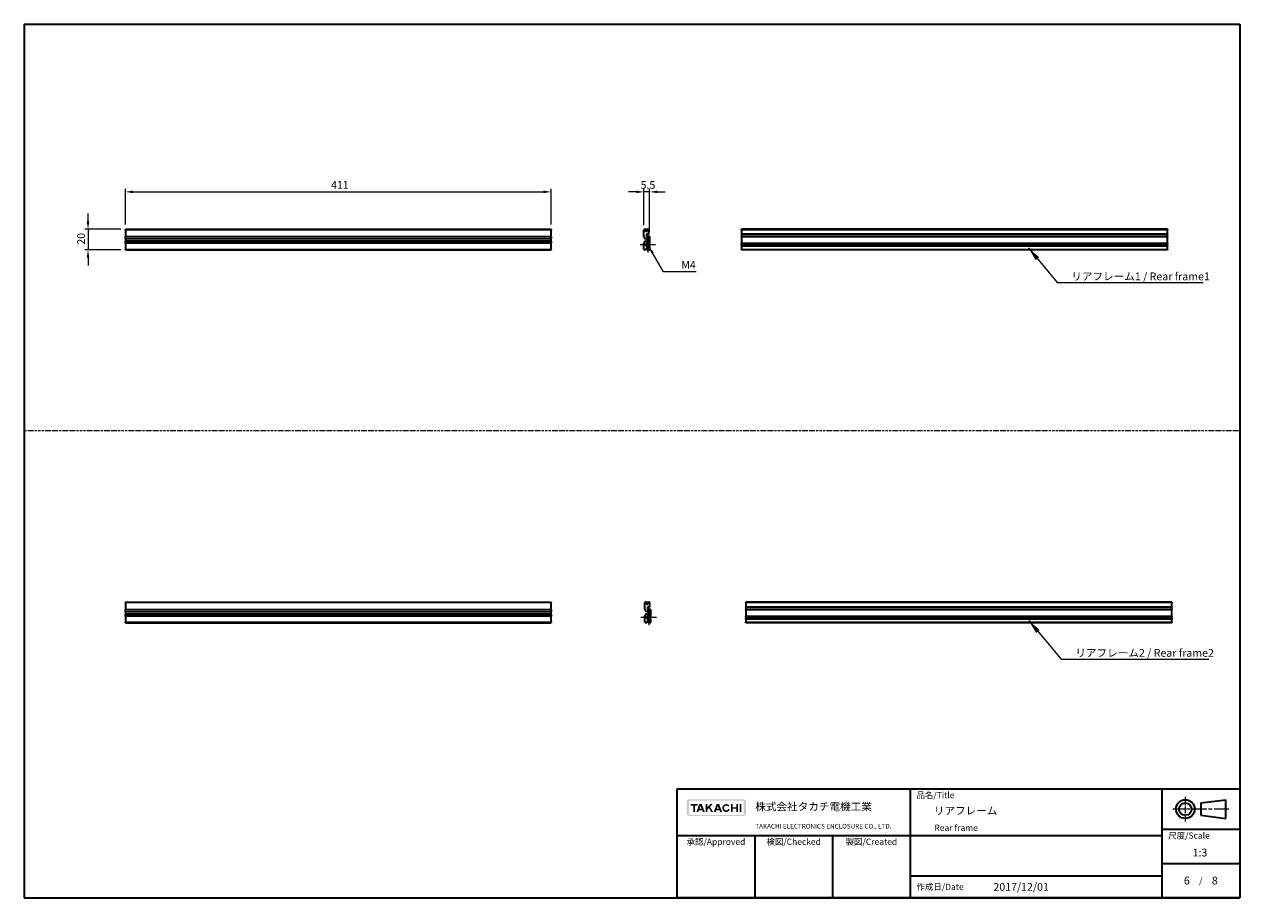
# Model space of a CAD drawing. Units: millimetres. Extents: x 38 to 13207, y 15 to 1841.
# Drawn here: x 8886 to 10059, y 15 to 858 of the extents above; entities that cross this region are included whole.
import ezdxf
from ezdxf.enums import TextEntityAlignment as Align

# ---------------------------------------------------------------- set-up
doc = ezdxf.new("R2010")
doc.units = ezdxf.units.MM
doc.linetypes.add('CHAIN', pattern=[0.35429999999999995, 0.2362, -0.0295, 0.0591, -0.0295])
doc.linetypes.add('DASH_DOT', pattern=[0.37, 0.24, -0.06, 0.01, -0.06])
for name, color, linetype, lineweight in [('Border (ISO)', 7, 'Continuous', 35), ('Center Mark (ISO)', 131, 'Continuous', 18), ('Dimension (ISO)', 7, 'Continuous', 18), ('Dimension (ISO) @ 1', 7, 'Continuous', 18), ('Hatch (ISO)', 1, 'Continuous', 18), ('Sketch Geometry (ISO)', 7, 'Continuous', 18), ('Symbol (ISO)', 7, 'Continuous', 18), ('Title (ISO)', 7, 'Continuous', 35), ('Visible (ISO)', 7, 'Continuous', 35), ('Visible Narrow (ISO)', 7, 'Continuous', 25)]:
    doc.layers.add(name, color=color, linetype=linetype, lineweight=lineweight)
doc.styles.add('Note Text (TK)', font='MS PGothic.ttf')
doc.styles.add('文字スタイル67', font='arial.ttf')
doc.dimstyles.new('Default - Method 1b (TK)', dxfattribs={"dimscale": 5.5, "dimtxt": 2.5, "dimasz": 2.5, "dimexe": 1, "dimexo": 1.499999999999999, "dimgap": 1, "dimtad": 1, "dimtoh": 1, "dimrnd": 1e-08, "dimdsep": 46, "dimtxsty": 'Note Text (TK)', "dimcen": 0.09, "dimdle": 5, "dimclrd": 100, "dimclre": 100, "dimclrt": 7, "dimadec": 1, "dimazin": 1, "dimtfac": 1, "dimtmove": 0, "dimatfit": 3, "dimfxl": 1, "dimtolj": 1, "dimlwd": -1, "dimlwe": -1, "dimarcsym": 0})
doc.dimstyles.new('Default - Method 1b (TK)$7', dxfattribs={"dimscale": 5.5, "dimtxt": 2.5, "dimasz": 2.5, "dimexe": 1, "dimexo": 1.499999999999999, "dimgap": 1, "dimtad": 1, "dimtoh": 1, "dimrnd": 1e-08, "dimdsep": 46, "dimtxsty": 'Note Text (TK)', "dimcen": 0.09, "dimdle": 5, "dimclrd": 100, "dimclre": 100, "dimclrt": 7, "dimadec": 1, "dimazin": 1, "dimtfac": 1, "dimtmove": 0, "dimatfit": 3, "dimfxl": 1, "dimtolj": 1, "dimlwd": -1, "dimlwe": -1, "dimarcsym": 0})

# ---------------------------------------------------------------- blocks, each defined once
blk = doc.blocks.new('図面枠 tk図枠')
at = {"layer": 'Border (ISO)'}
for p, q in [((14.49999999999999, 289), (405.4999999999999, 289)), ((14.49999999999999, 289), (14.50000000000001, 8.000000000000007)), ((405.4999999999999, 289), (405.4999999999999, 8.000000000000007)), ((14.50000000000001, 8.000000000000007), (405.4999999999999, 8.000000000000007))]:
    blk.add_line(p, q, dxfattribs=at)
blk = doc.blocks.new('表題欄 tk表題欄')
at = {"layer": 'Hatch (ISO)'}
h = blk.add_hatch(color=256, dxfattribs=at)
edge = h.paths.add_edge_path(flags=0)
edge.add_arc((95.57537688673352, 236.2990653650367), 0.5958259999999996, 269.9999999999897, 360)
edge.add_line((96.17120288673351, 236.2990653650368), (96.17120288673348, 239.7107813650365))
edge.add_arc((95.5753768867335, 239.7107813650366), 0.5958259999999996, 0, 90.0000000000068)
edge.add_line((95.57537688673342, 240.3066073650366), (79.13710888673356, 240.3066073650366))
edge.add_arc((79.13710888673353, 239.7107813650366), 0.5958259999999996, 89.99999999999744, 180)
edge.add_line((78.54128288673353, 239.7107813650365), (78.54128288673331, 236.2990653650368))
edge.add_arc((79.13710888673332, 236.2990653650365), 0.5958259999999996, 180, 270.0000000000231)
edge.add_line((79.13710888673356, 235.7032393650365), (95.57537688673342, 235.7032393650367))
edge = h.paths.add_edge_path()
edge.add_line((77.83935088673357, 239.9556413650366), (77.83935088673357, 236.0542053650368))
edge.add_arc((78.54128288673346, 236.0542053650367), 0.7019319999998935, 180, 270.0000000000087)
edge.add_line((78.54128288673357, 235.3522733650368), (96.17120288673352, 235.3522733650368))
edge.add_arc((96.17120288673351, 236.0542053650367), 0.7019319999998921, 270, 360)
edge.add_line((96.8731348867334, 236.0542053650368), (96.87313488673352, 239.9556413650366))
edge.add_arc((96.1712028867336, 239.9556413650367), 0.7019319999998921, 0, 90.00000000000873)
edge.add_line((96.17120288673348, 240.6575733650367), (78.54128288673357, 240.6575733650366))
edge.add_arc((78.54128288673357, 239.9556413650366), 0.7019319999999984, 90, 180)
for points in [[(79.07181288673355, 239.1476033650369), (79.07181288673355, 238.6578833650367), (79.92066088673353, 238.6578833650367), (79.92066088673353, 236.6581933650368), (80.50832488673353, 236.6581933650368), (80.50832488673353, 238.6578833650367), (81.35717288673355, 238.6578833650367), (81.35717288673355, 239.1476033650369)], [(85.68407849525303, 236.6581933650368), (84.9434673993943, 237.8918698287545), (84.41792288673358, 237.3246628822781), (84.41792288673358, 236.6581933650368), (83.89555488673355, 236.6581933650368), (83.89555488673355, 239.1476033650369), (84.41792288673358, 239.1476033650369), (84.41792288673358, 238.0993979968839), (85.38913556809511, 239.1476033650369), (86.10696490847272, 239.1476033650369), (85.31925422435492, 238.2974470774499), (86.30334488673353, 236.6581933650368)], [(92.09142939614459, 239.1476033650369), (92.09142939614459, 236.6581933650368), (92.60971639614465, 236.6581933650368), (92.60971639614465, 237.6580383650368), (93.76872039614462, 237.6580383650368), (93.76872039614462, 236.6581933650368), (94.28700739614459, 236.6581933650368), (94.28700739614459, 239.1476033650369), (93.76872039614462, 239.1476033650369), (93.76872039614462, 238.1477583650367), (92.60971639614465, 238.1477583650367), (92.60971639614465, 239.1476033650369)], [(94.84202339614467, 239.1476033650369), (94.84202339614467, 236.6581933650368), (95.36439139614473, 236.6581933650368), (95.36439139614473, 239.1476033650369)]]:
    blk.add_hatch(color=256, dxfattribs=at).paths.add_polyline_path(points)
h = blk.add_hatch(color=256, dxfattribs=at)
h.paths.add_polyline_path([(82.59020695886475, 237.7110913650368), (81.95242681460243, 237.7110913650368), (82.27131688673356, 238.5794973650367)], flags=0)
h.paths.add_polyline_path([(82.77903014574996, 237.1968853650368), (81.76360362771717, 237.1968853650368), (81.56578886050404, 236.6581933650368), (80.94907288673355, 236.6581933650368), (81.86321688673357, 239.1476033650369), (82.67941688673353, 239.1476033650369), (83.59356088673351, 236.6581933650368), (82.97684491296302, 236.6581933650368)])
h = blk.add_hatch(color=256, dxfattribs=at)
h.paths.add_polyline_path([(87.52707281460246, 237.7110913650368), (88.16485295886469, 237.7110913650368), (87.84596288673359, 238.5794973650367)], flags=0)
h.paths.add_polyline_path([(87.14043486050403, 236.6581933650368), (87.3382496277172, 237.1968853650368), (88.35367614574989, 237.1968853650368), (88.551490912963, 236.6581933650368), (89.16820688673343, 236.6581933650368), (88.25406288673352, 239.1476033650369), (87.43786288673356, 239.1476033650369), (86.52371888673358, 236.6581933650368)])
h = blk.add_hatch(color=256, dxfattribs=at)
edge = h.paths.add_edge_path()
edge.add_arc((90.52309888673334, 237.9028983650369), 1.273272000000011, 38.55054079078439, 336.5820184016556)
edge.add_line((91.69149139614446, 237.3968543650369), (91.17255542714857, 237.6216113977801))
edge.add_ellipse((90.52309888673352, 237.9028983650369), major_axis=(0, -0.7998759999999119), ratio=0.8673469387756529, start_angle=128.5505407907963, end_angle=426.582018401653, ccw=False)
edge.add_line((91.09381514418376, 238.3576891122095), (91.51887237036831, 238.6964075050431))
at = {"layer": 'Title (ISO)'}
for p, q in [((74.70882392282105, 244.052739026017), (255.7088239228211, 244.052739026017)), ((74.70882392282105, 209.052739026017), (74.70882392282105, 244.052739026017)), ((149.7088239228211, 244.052739026017), (149.7088239228211, 209.052739026017)), ((230.7088239228211, 244.052739026017), (230.7088239228211, 209.052739026017)), ((255.7088239228211, 244.052739026017), (255.7088239228211, 209.052739026017)), ((243.2088239228211, 239.552739026017), (251.2088239228211, 240.5527390260171)), ((243.2088239228211, 239.552739026017), (243.2088239228211, 235.552739026017)), ((251.2088239228211, 234.552739026017), (251.2088239228211, 240.5527390260171)), ((243.2088239228211, 235.552739026017), (251.2088239228211, 234.552739026017)), ((230.7088239228211, 231.052739026017), (255.7088239228211, 231.052739026017)), ((74.70882392282105, 229.052739026017), (230.7088239228211, 229.052739026017)), ((99.70882392282108, 229.052739026017), (99.70882392282108, 209.052739026017)), ((124.708823922821, 229.052739026017), (124.708823922821, 209.052739026017)), ((230.7088239228211, 220.052739026017), (255.7088239228211, 220.052739026017)), ((149.7088239228211, 216.052739026017), (230.7088239228211, 216.052739026017)), ((255.7088239228211, 209.052739026017), (74.70882392282105, 209.052739026017))]:
    blk.add_line(p, q, dxfattribs=at)
at = {"layer": 'Title (ISO)', "color": 4, "linetype": 'CHAIN', "lineweight": 18, "ltscale": 8.889559745788574}
blk.add_line((238.2088239228211, 241.552739026017), (238.2088239228211, 233.552739026017), dxfattribs=at)
at = {"layer": 'Title (ISO)', "color": 4, "linetype": 'CHAIN', "lineweight": 18, "ltscale": 20.00163269042969}
blk.add_line((252.2088239228211, 237.552739026017), (234.2088239228211, 237.552739026017), dxfattribs=at)
at = {"layer": 'Title (ISO)'}
for radius in [3, 2]:
    blk.add_circle((238.2088239228211, 237.552739026017), radius, dxfattribs=at)
at = {"layer": 'Title (ISO)', "color": 1, "char_height": 2.000000029802322, "line_spacing_factor": 1.5, "style": 'Note Text (TK)'}
for s, insert, attachment_point in [('\\fＭＳ Ｐゴシック|b0|i0;\\H2.0000;品名/Title', (151.708823922821, 242.052739026017), 4), ('\\fＭＳ Ｐゴシック|b0|i0;\\H2.0000;承認/Approved', (87.20882392282108, 227.052739026017), 5), ('\\fＭＳ Ｐゴシック|b0|i0;\\H2.0000;検図/Checked', (112.208823922821, 227.052739026017), 5), ('\\fＭＳ Ｐゴシック|b0|i0;\\H2.0000;製図/Created', (137.2088239228211, 227.052739026017), 5), ('\\fＭＳ Ｐゴシック|b0|i0;\\H2.0000;尺度/Scale', (232.7088239228211, 229.052739026017), 4), ('\\fＭＳ Ｐゴシック|b0|i0;\\H2.0000;作成日/Date', (151.708823922821, 212.552739026017), 4)]:
    blk.add_mtext(s, dxfattribs=dict(at, insert=insert, attachment_point=attachment_point))
at = {"layer": 'Title (ISO)', "color": 7, "line_spacing_factor": 1.5, "style": 'Note Text (TK)'}
for s, insert, char_height, attachment_point in [('株式会社タカチ電機工業', (99.87313488673345, 238.052739026017), 2.5, 4), ('\\fArial|b0|i0;\\H1.4986;TAKACHI ELECTRONICS ENCLOSURE CO., LTD.', (99.87313488673342, 232.052739026017), 1.49859994649887, 4), ('\\fＭＳ Ｐゴシック|b0|i0;\\H2.0000;/', (243.2088239228211, 214.552739026017), 2.000000029802322, 5)]:
    blk.add_mtext(s, dxfattribs=dict(at, insert=insert, char_height=char_height, attachment_point=attachment_point))
at = {"layer": 'Title (ISO)', "color": 7}
for tag, p, height, style in [('<品名>_001', (157.5383693773665, 235.7814322078352), 2.5, 'Note Text (TK)'), ('<Title>_001', (157.489178626233, 230.5520568828656), 2.000000029802322, '文字スタイル67'), ('<ページ_No.>_001', (237.9488807410029, 213.302739026017), 2.5, 'Note Text (TK)'), ('<総ページ数>_001', (246.7997330137301, 213.302739026017), 2.5, 'Note Text (TK)'), ('作成日_001', (175.8664943773665, 211.2814322078352), 2.5, 'Note Text (TK)')]:
    blk.add_attdef(tag, p, '', height=height, dxfattribs=dict(at, style=style))
at = {"layer": 'Title (ISO)', "color": 7, "style": 'Note Text (TK)'}
for tag, p in [('<尺度>', (243.2088239228211, 223.5527390260171)), ('<承認>', (87.20882392282108, 217.052739026017))]:
    blk.add_attdef(tag, text='', height=2.5, dxfattribs=at).set_placement(p, align=Align.MIDDLE_CENTER)
blk = doc.blocks.new('*D123')
at = {"layer": 'Defpoints', "color": 0}
for p in [(9394.356167807677, 696.1565207282792), (8983.356167807675, 660.1565207282795), (9394.356167807677, 660.1565207282795)]:
    blk.add_point(p, dxfattribs=at)
at = {"layer": 'Dimension (ISO)', "color": 100}
for p, q in [((8983.356167807675, 664.6565207282795), (8983.356167807675, 699.1565207282794)), ((8990.856167807677, 696.1565207282792), (9386.856167807677, 696.1565207282792)), ((9394.356167807677, 664.6565207282795), (9394.356167807677, 699.1565207282794))]:
    blk.add_line(p, q, dxfattribs=at)
for points in [[(8990.856167807677, 697.4065207282792), (8990.856167807677, 694.9065207282792), (8983.356167807675, 696.1565207282792)], [(9386.856167807677, 697.4065207282792), (9386.856167807677, 694.9065207282792), (9394.356167807677, 696.1565207282792)]]:
    blk.add_solid(points, dxfattribs=at)
at = {"layer": 'Dimension (ISO)', "color": 7, "insert": (9181.888838262223, 702.9065207282792), "char_height": 7.5, "attachment_point": 4, "style": 'Note Text (TK)'}
blk.add_mtext('\\A1;411', dxfattribs=at)
blk = doc.blocks.new('*D124')
at = {"layer": 'Defpoints', "color": 0}
for p in [(8983.35616780768, 660.1565207282797), (8947.356167807679, 640.1565207282795), (8983.35616780768, 640.1565207282796)]:
    blk.add_point(p, dxfattribs=at)
at = {"layer": 'Dimension (ISO)', "color": 100}
for p, q in [((8947.356167807679, 667.6565207282796), (8947.356167807679, 675.1565207282795)), ((8978.85616780768, 660.1565207282797), (8944.356167807679, 660.1565207282796)), ((8947.356167807679, 660.1565207282796), (8947.356167807679, 640.1565207282795)), ((8978.85616780768, 640.1565207282796), (8944.356167807679, 640.1565207282795)), ((8947.356167807679, 632.6565207282795), (8947.356167807679, 625.1565207282795))]:
    blk.add_line(p, q, dxfattribs=at)
for points in [[(8946.106167807679, 667.6565207282796), (8948.606167807679, 667.6565207282796), (8947.356167807679, 660.1565207282796)], [(8946.106167807679, 632.6565207282795), (8948.606167807679, 632.6565207282795), (8947.356167807679, 640.1565207282795)]]:
    blk.add_solid(points, dxfattribs=at)
at = {"layer": 'Dimension (ISO)', "color": 7, "insert": (8940.606167807677, 645.1707252737314), "char_height": 7.5, "attachment_point": 4, "rotation": 90, "style": 'Note Text (TK)'}
blk.add_mtext('\\A1;20', dxfattribs=at)
blk = doc.blocks.new('*D125')
at = {"layer": 'Defpoints', "color": 0}
for p in [(9487.629499916107, 645.1565207282806), (9488.439999916109, 643.7526935487458)]:
    blk.add_point(p, dxfattribs=at)
at = {"layer": 'Dimension (ISO)', "color": 100}
for p, q in [((9502.691568349612, 619.0682529344663), (9492.18999991612, 637.2575030203684)), ((9534.183276972995, 619.0682529344663), (9502.691568349612, 619.0682529344663))]:
    blk.add_line(p, q, dxfattribs=at)
blk.add_solid([(9493.27253167085, 637.8825030203702), (9491.10746816139, 636.6325030203666), (9488.439999916109, 643.7526935487458)], dxfattribs=at)
at = {"layer": 'Dimension (ISO)', "color": 7, "insert": (9517.649186063905, 625.8182529344649), "char_height": 7.5, "attachment_point": 4, "style": 'Note Text (TK)'}
blk.add_mtext('\\A1; \\fＭＳ Ｐゴシック|b0|i0;\\H7.5000;M4', dxfattribs=at)
blk = doc.blocks.new('*D126')
at = {"layer": 'Defpoints', "color": 0}
for p in [(9483.879499916113, 696.1565207282792), (9483.879499916113, 659.6565207282794), (9489.379499916111, 652.6565207282795)]:
    blk.add_point(p, dxfattribs=at)
at = {"layer": 'Dimension (ISO)', "color": 100}
for p, q in [((9476.379499916111, 696.1565207282792), (9468.879499916111, 696.1565207282792)), ((9483.879499916113, 664.1565207282795), (9483.879499916113, 699.1565207282794)), ((9489.379499916111, 696.1565207282792), (9483.879499916113, 696.1565207282792)), ((9489.379499916111, 657.1565207282795), (9489.379499916111, 699.1565207282794)), ((9496.87949991611, 696.1565207282792), (9504.37949991611, 696.1565207282792))]:
    blk.add_line(p, q, dxfattribs=at)
for points in [[(9476.379499916111, 697.4065207282792), (9476.379499916111, 694.9065207282792), (9483.879499916113, 696.1565207282792)], [(9496.87949991611, 697.4065207282792), (9496.87949991611, 694.9065207282792), (9489.379499916111, 696.1565207282792)]]:
    blk.add_solid(points, dxfattribs=at)
at = {"layer": 'Dimension (ISO)', "color": 7, "insert": (9480.62097718884, 702.9065207282792), "char_height": 7.5, "attachment_point": 4, "style": 'Note Text (TK)'}
blk.add_mtext('\\A1;5.5', dxfattribs=at)

msp = doc.modelspace()

# ---------------------------------------------------------------- linework, layer by layer
at = {"layer": 'Center Mark (ISO)', "linetype": 'CHAIN', "ltscale": 5.55593729019165}
for p, q in [((9495.12949991611, 645.1565207282794), (9480.129499916111, 645.1565207282794)), ((9496.028951700791, 285.2942401328106), (9481.028951700791, 285.2942401328106))]:
    msp.add_line(p, q, dxfattribs=at)
at = {"layer": 'Center Mark (ISO)', "linetype": 'CHAIN', "ltscale": 6.156359672546386}
for p, q in [((9487.629499916113, 654.2775207282795), (9487.629499916113, 637.6565207282794)), ((9488.528951700791, 294.4152401328106), (9488.528951700791, 277.7942401328106))]:
    msp.add_line(p, q, dxfattribs=at)
at = {"layer": 'Sketch Geometry (ISO)', "color": 4, "linetype": 'DASH_DOT', "lineweight": 18, "ltscale": 9.032108306884766}
msp.add_line((8885.847706074335, 465.7849091721963), (10058.84766783901, 465.7849091721963), dxfattribs=at)
at = {"layer": 'Visible (ISO)'}
for p, q in [((8983.356167807675, 659.6565207282794), (8983.356167807675, 660.1565207282795)), ((8983.356167807675, 660.1565207282795), (9394.356167807677, 660.1565207282795)), ((8983.356167807675, 659.6565207282794), (8983.356167807675, 653.0565207282793)), ((9394.356167807677, 660.1565207282795), (9394.356167807677, 659.6565207282794)), ((9394.356167807677, 653.0565207282793), (9394.356167807677, 659.6565207282794)), ((9483.879499916113, 653.0565207282793), (9483.879499916113, 659.6565207282794)), ((9484.37949991611, 660.1565207282795), (9485.079499916112, 660.1565207282795)), ((9485.379499916113, 659.8565207282794), (9485.379499916113, 658.4565207282794)), ((9485.67949991611, 658.1565207282794), (9486.579499916112, 658.1565207282794)), ((9486.879499916113, 658.4565207282794), (9486.879499916113, 659.8565207282794)), ((9487.17949991611, 660.1565207282795), (9487.879499916111, 660.1565207282795)), ((9488.379499916113, 659.6565207282794), (9488.379499916113, 655.6565207282794)), ((9989.077894825205, 660.1565207282795), (9578.077894825205, 660.1565207282795)), ((9578.077894825205, 659.6565207282794), (9578.077894825205, 660.1565207282795)), ((9578.077894825205, 659.6565207282794), (9578.077894825205, 655.6565207282794)), ((9989.077894825205, 660.1565207282795), (9989.077894825205, 659.6565207282794)), ((9989.077894825205, 655.6565207282794), (9989.077894825205, 659.6565207282794)), ((8983.356167807675, 651.0565207282793), (8983.356167807675, 653.0565207282793)), ((8983.356167807675, 651.0565207282795), (8983.356167807675, 650.7565207282794)), ((8983.356167807675, 651.0565207282793), (9394.356167807677, 651.0565207282793)), ((8983.356167807675, 650.7565207282794), (8983.356167807675, 648.8565207282795)), ((8983.356167807675, 648.8565207282795), (8983.356167807675, 648.5565207282795)), ((8983.356167807675, 646.5565207282795), (8983.356167807675, 648.5565207282795)), ((8983.356167807675, 648.5565207282795), (9394.356167807677, 648.5565207282795)), ((8983.356167807675, 646.5565207282795), (8983.356167807675, 640.6565207282794)), ((9394.356167807677, 653.0565207282793), (9394.356167807677, 651.0565207282793)), ((9394.356167807677, 650.7565207282794), (9394.356167807677, 651.0565207282795)), ((9394.356167807677, 648.8565207282795), (9394.356167807677, 650.7565207282794)), ((9394.356167807677, 648.5565207282795), (9394.356167807677, 648.8565207282795)), ((9394.356167807677, 648.5565207282795), (9394.356167807677, 646.5565207282795)), ((9394.356167807677, 640.6565207282794), (9394.356167807677, 646.5565207282795)), ((9483.879499916113, 640.6565207282794), (9483.879499916113, 646.5565207282795)), ((9487.079499916112, 651.0565207282793), (9485.87949991611, 651.0565207282793)), ((9485.87949991611, 648.5565207282795), (9487.079499916112, 648.5565207282795)), ((9487.97949991611, 655.2565207282794), (9486.379499916111, 655.2565207282794)), ((9486.379499916111, 655.2565207282794), (9486.379499916111, 653.0565207282793)), ((9486.379499916111, 653.0565207282793), (9488.97949991611, 653.0565207282793)), ((9487.37949991611, 648.8565207282795), (9487.37949991611, 650.7565207282794)), ((9489.379499916111, 652.6565207282795), (9489.379499916111, 646.6321561846167)), ((9578.077894825205, 655.2565207282794), (9578.077894825205, 655.6565207282794)), ((9989.077894825205, 655.2565207282794), (9578.077894825205, 655.2565207282794)), ((9578.077894825205, 655.2565207282794), (9578.077894825205, 653.0565207282793)), ((9989.077894825205, 653.0565207282793), (9578.077894825205, 653.0565207282793)), ((9578.077894825208, 652.6565207282795), (9578.077894825205, 653.0565207282793)), ((9578.077894825208, 652.6565207282795), (9578.077894825208, 646.6321561846167)), ((9578.077894825205, 646.2321561846168), (9578.077894825208, 646.6321561846167)), ((9989.077894825205, 646.2321561846168), (9578.077894825205, 646.2321561846168)), ((9578.077894825205, 645.9639307081013), (9578.077894825205, 646.2321561846168)), ((9578.077894825205, 645.9044974837818), (9578.077894825205, 645.9639307081012)), ((9589.877894825206, 645.9639307081013), (9578.077894825205, 645.9639307081013)), ((9578.077894825205, 645.9044974837819), (9578.077894825205, 644.4085439727769)), ((9989.077894825205, 645.9044974837819), (9578.077894825205, 645.9044974837819)), ((9589.877894825206, 646.2321561846168), (9589.877894825206, 646.0390274697552)), ((9589.877894825206, 645.9639307081012), (9589.877894825206, 646.0390274697552)), ((9977.277894825205, 646.0390274697552), (9977.277894825205, 646.2321561846168)), ((9977.277894825205, 646.0390274697553), (9977.277894825205, 645.9639307081013)), ((9989.077894825205, 645.9639307081013), (9977.277894825205, 645.9639307081013)), ((9989.077894825205, 655.6565207282794), (9989.077894825205, 655.2565207282794)), ((9989.077894825205, 653.0565207282793), (9989.077894825205, 655.2565207282794)), ((9989.077894825205, 653.0565207282793), (9989.077894825208, 652.6565207282795)), ((9989.077894825208, 646.6321561846167), (9989.077894825208, 652.6565207282795)), ((9989.077894825208, 646.6321561846167), (9989.077894825205, 646.2321561846168)), ((9989.077894825205, 646.2321561846168), (9989.077894825205, 645.9639307081013)), ((9989.077894825205, 645.9639307081012), (9989.077894825205, 645.9044974837818)), ((9989.077894825205, 644.4085439727769), (9989.077894825205, 645.9044974837819)), ((8983.356167807675, 640.1565207282795), (8983.356167807675, 640.6565207282794)), ((8983.356167807675, 640.1565207282792), (9394.356167807677, 640.1565207282792)), ((9394.356167807677, 640.6565207282794), (9394.356167807677, 640.1565207282795)), ((9485.579499916112, 640.1565207282792), (9484.37949991611, 640.1565207282792)), ((9485.87949991611, 641.3565207282795), (9485.87949991611, 640.4565207282794)), ((9487.079499916112, 641.6565207282792), (9486.17949991611, 641.6565207282792)), ((9487.37949991611, 640.4565207282794), (9487.37949991611, 641.3565207282795)), ((9488.879499916111, 640.1565207282792), (9487.67949991611, 640.1565207282792)), ((9489.379499916111, 643.6808852719419), (9489.379499916111, 640.6565207282794)), ((9578.077894825205, 644.3491107484576), (9578.077894825205, 644.408543972777)), ((9989.077894825205, 644.4085439727769), (9578.077894825205, 644.4085439727769)), ((9578.077894825205, 644.3491107484575), (9589.877894825206, 644.3491107484575)), ((9578.077894825205, 644.080885271942), (9578.077894825205, 644.3491107484575)), ((9578.077894825208, 643.6808852719419), (9578.077894825205, 644.080885271942)), ((9989.077894825205, 644.080885271942), (9578.077894825205, 644.080885271942)), ((9578.077894825208, 643.6808852719419), (9578.077894825208, 640.6565207282794)), ((9578.077894825205, 640.1565207282795), (9578.077894825208, 640.6565207282794)), ((9989.077894825205, 640.1565207282792), (9578.077894825205, 640.1565207282792)), ((9589.877894825206, 644.2740139868035), (9589.877894825206, 644.3491107484575)), ((9589.877894825206, 644.2740139868037), (9589.877894825206, 644.080885271942)), ((9977.277894825205, 644.3491107484575), (9989.077894825205, 644.3491107484575)), ((9977.277894825205, 644.3491107484575), (9977.277894825205, 644.2740139868035)), ((9977.277894825205, 644.080885271942), (9977.277894825205, 644.2740139868037)), ((9989.077894825205, 644.408543972777), (9989.077894825205, 644.3491107484576)), ((9989.077894825205, 644.3491107484575), (9989.077894825205, 644.080885271942)), ((9989.077894825205, 644.080885271942), (9989.077894825208, 643.6808852719419)), ((9989.077894825208, 640.6565207282794), (9989.077894825208, 643.6808852719419)), ((9989.077894825205, 640.6565207282794), (9989.077894825205, 640.1565207282795)), ((8983.356167807571, 299.7942401328107), (8983.356167807571, 300.2942401328107)), ((8983.356167807571, 300.2942401328107), (9394.35616780757, 300.2942401328107)), ((8983.356167807571, 299.7942401328107), (8983.356167807571, 293.1942401328107)), ((9394.35616780757, 300.2942401328107), (9394.35616780757, 299.7942401328107)), ((9394.35616780757, 293.1942401328107), (9394.35616780757, 299.7942401328107)), ((9484.778951700791, 293.1942401328107), (9484.778951700791, 299.7942401328107)), ((9485.278951700791, 300.2942401328106), (9485.978951700792, 300.2942401328106)), ((9486.278951700791, 299.9942401328107), (9486.278951700791, 298.5942401328106)), ((9486.57895170079, 298.2942401328106), (9487.478951700792, 298.2942401328106)), ((9488.87895170079, 295.3942401328106), (9487.278951700791, 295.3942401328106)), ((9487.278951700791, 295.3942401328106), (9487.278951700791, 293.1942401328107)), ((9487.778951700791, 298.5942401328106), (9487.778951700791, 299.9942401328107)), ((9488.07895170079, 300.2942401328106), (9488.778951700791, 300.2942401328106)), ((9489.278951700791, 299.7942401328107), (9489.278951700791, 295.7942401328106)), ((9993.366264467748, 300.2942401328154), (9582.366264467748, 300.2942401328154)), ((9582.366264467748, 299.7942401328153), (9582.366264467748, 300.2942401328154)), ((9582.366264467748, 299.7942401328153), (9582.366264467748, 295.7942401328154)), ((9582.366264467748, 295.3942401328153), (9582.366264467748, 295.7942401328154)), ((9993.366264467748, 295.3942401328153), (9582.366264467748, 295.3942401328153)), ((9582.366264467748, 295.3942401328153), (9582.366264467748, 293.1942401328154)), ((9993.366264467748, 300.2942401328154), (9993.366264467748, 299.7942401328153)), ((9993.366264467748, 295.7942401328154), (9993.366264467748, 299.7942401328153)), ((9993.366264467748, 295.7942401328154), (9993.366264467748, 295.3942401328153)), ((9993.366264467748, 293.1942401328154), (9993.366264467748, 295.3942401328153)), ((8983.356167807571, 291.1942401328107), (8983.356167807571, 293.1942401328107)), ((8983.356167807571, 291.1942401328107), (8983.356167807571, 290.8942401328107)), ((8983.356167807571, 291.1942401328107), (9394.35616780757, 291.1942401328107)), ((8983.356167807571, 290.8942401328107), (8983.356167807571, 288.9942401328107)), ((8983.356167807571, 288.9942401328107), (8983.356167807571, 288.6942401328107)), ((8983.356167807571, 286.6942401328107), (8983.356167807571, 288.6942401328107)), ((8983.356167807571, 288.6942401328107), (9394.35616780757, 288.6942401328107)), ((8983.356167807571, 286.6942401328107), (8983.356167807571, 280.7942401328107)), ((9394.35616780757, 293.1942401328107), (9394.35616780757, 291.1942401328107)), ((9394.35616780757, 290.8942401328107), (9394.35616780757, 291.1942401328107)), ((9394.35616780757, 288.9942401328107), (9394.35616780757, 290.8942401328107)), ((9394.35616780757, 288.6942401328107), (9394.35616780757, 288.9942401328107)), ((9394.35616780757, 288.6942401328107), (9394.35616780757, 286.6942401328107)), ((9394.35616780757, 280.7942401328107), (9394.35616780757, 286.6942401328107)), ((9484.778951700791, 280.7942401328106), (9484.778951700791, 286.6942401328106)), ((9487.978951700792, 291.1942401328106), (9486.778951700791, 291.1942401328106)), ((9486.778951700791, 288.6942401328107), (9487.978951700792, 288.6942401328107)), ((9487.978951700792, 281.7942401328106), (9487.07895170079, 281.7942401328106)), ((9487.278951700791, 293.1942401328107), (9489.87895170079, 293.1942401328107)), ((9488.278951700791, 288.9942401328106), (9488.278951700791, 290.8942401328106)), ((9490.278951700791, 292.7942401328106), (9490.278951700791, 286.769875589148)), ((9490.278951700791, 283.8186046764733), (9490.278951700791, 280.7942401328106)), ((9993.366264467748, 293.1942401328154), (9582.366264467748, 293.1942401328154)), ((9582.366264467748, 292.7942401328154), (9582.366264467748, 293.1942401328154)), ((9582.366264467748, 292.7942401328154), (9582.366264467748, 286.7698755891527)), ((9582.366264467748, 286.3698755891527), (9582.366264467748, 286.7698755891527)), ((9993.366264467748, 286.3698755891528), (9582.366264467748, 286.3698755891528)), ((9582.366264467748, 286.1016501126372), (9582.366264467748, 286.3698755891527)), ((9582.366264467748, 286.0422168883179), (9582.366264467748, 286.1016501126372)), ((9594.166264467745, 286.1016501126372), (9582.366264467748, 286.1016501126372)), ((9582.366264467748, 286.0422168883179), (9582.366264467748, 284.5462633773129)), ((9993.366264467748, 286.0422168883179), (9582.366264467748, 286.0422168883179)), ((9582.366264467748, 284.4868301529936), (9582.366264467748, 284.5462633773129)), ((9993.366264467748, 284.5462633773129), (9582.366264467748, 284.5462633773129)), ((9582.366264467748, 284.4868301529936), (9594.166264467745, 284.4868301529936)), ((9582.366264467748, 284.218604676478), (9582.366264467748, 284.4868301529936)), ((9582.366264467748, 283.818604676478), (9582.366264467748, 284.218604676478)), ((9993.366264467748, 284.218604676478), (9582.366264467748, 284.218604676478)), ((9582.366264467748, 283.818604676478), (9582.366264467748, 280.7942401328154)), ((9594.166264467745, 286.3698755891528), (9594.166264467745, 286.1767468742911)), ((9594.166264467745, 286.1016501126372), (9594.166264467745, 286.1767468742911)), ((9594.166264467745, 284.4117333913396), (9594.166264467745, 284.4868301529936)), ((9594.166264467745, 284.4117333913396), (9594.166264467745, 284.218604676478)), ((9981.566264467749, 286.1767468742911), (9981.566264467749, 286.3698755891528)), ((9981.566264467749, 286.1767468742911), (9981.566264467749, 286.1016501126372)), ((9993.366264467748, 286.1016501126372), (9981.566264467749, 286.1016501126372)), ((9981.566264467749, 284.4868301529936), (9993.366264467748, 284.4868301529936)), ((9981.566264467749, 284.4868301529936), (9981.566264467749, 284.4117333913396)), ((9981.566264467749, 284.218604676478), (9981.566264467749, 284.4117333913396)), ((9993.366264467748, 293.1942401328154), (9993.366264467748, 292.7942401328154)), ((9993.366264467748, 286.7698755891527), (9993.366264467748, 292.7942401328154)), ((9993.366264467748, 286.7698755891527), (9993.366264467748, 286.3698755891527)), ((9993.366264467748, 286.3698755891528), (9993.366264467748, 286.1016501126372)), ((9993.366264467748, 286.1016501126372), (9993.366264467748, 286.0422168883179)), ((9993.366264467748, 284.5462633773129), (9993.366264467748, 286.0422168883179)), ((9993.366264467748, 284.5462633773129), (9993.366264467748, 284.4868301529936)), ((9993.366264467748, 284.4868301529936), (9993.366264467748, 284.218604676478)), ((9993.366264467748, 284.218604676478), (9993.366264467748, 283.818604676478)), ((9993.366264467748, 280.7942401328154), (9993.366264467748, 283.818604676478)), ((8983.356167807571, 280.2942401328106), (8983.356167807571, 280.7942401328107)), ((8983.356167807571, 280.2942401328107), (9394.35616780757, 280.2942401328107)), ((9394.35616780757, 280.7942401328107), (9394.35616780757, 280.2942401328106)), ((9486.478951700792, 280.2942401328106), (9485.278951700791, 280.2942401328106)), ((9486.778951700791, 281.4942401328106), (9486.778951700791, 280.5942401328106)), ((9488.278951700791, 280.5942401328106), (9488.278951700791, 281.4942401328106)), ((9489.778951700791, 280.2942401328106), (9488.57895170079, 280.2942401328106)), ((9582.366264467748, 280.2942401328153), (9582.366264467748, 280.7942401328154)), ((9993.366264467748, 280.2942401328154), (9582.366264467748, 280.2942401328154)), ((9993.366264467748, 280.7942401328154), (9993.366264467748, 280.2942401328153))]:
    msp.add_line(p, q, dxfattribs=at)
for centre, radius, start, end in [((9484.37949991611, 659.6565207282794), 0.5000000000000133, 90, 180), ((9485.079499916112, 659.8565207282794), 0.3000000000000003, 0, 90), ((9485.67949991611, 658.4565207282794), 0.2999999999999974, 180, 270), ((9486.579499916112, 658.4565207282794), 0.299999999999998, 270, 0), ((9487.17949991611, 659.8565207282794), 0.2999999999999987, 90, 180), ((9487.879499916111, 659.6565207282794), 0.5000000000000049, 0, 90), ((9485.87949991611, 653.0565207282793), 1.999999999999998, 180, 270), ((9485.87949991611, 646.5565207282795), 2.000000000000001, 90, 180), ((9485.97949991611, 645.1565207282794), 0.7500000000000001, 86.44256538847775, 273.5574346115222), ((9486.044651431263, 646.2044974837818), 0.3000000000000002, 266.4425653884777, 306.6891067324201), ((9487.629499916113, 645.1565207282794), 1.620999999999999, 43.47499271650298, 150.1260361002225), ((9486.044651431257, 646.2044974837818), 0.3000000000000002, 306.6891067324201, 326.5254374160948), ((9487.629499916107, 645.1565207282794), 1.6, 47.54584979562917, 146.5254374160934), ((9487.079499916112, 650.7565207282794), 0.3000000000000014, 0, 90), ((9487.079499916112, 648.8565207282795), 0.2999999999999991, 270, 0), ((9487.97949991611, 655.6565207282794), 0.3999999999999985, 270, 0), ((9488.979499916106, 646.6321561846167), 0.4000000000000034, 227.5458497956313, 244.2654024384432), ((9488.97949991611, 646.6321561846167), 0.3999999999999997, 244.2654024384432, 0), ((9488.97949991611, 652.6565207282795), 0.4000000000000004, 0, 90), ((9484.37949991611, 640.6565207282794), 0.5000000000000022, 180, 270), ((9485.579499916112, 640.4565207282794), 0.3000000000000016, 270, 0), ((9486.17949991611, 641.3565207282795), 0.3000000000000007, 90, 180), ((9486.044651431263, 644.108543972777), 0.3000000000000007, 53.31089326757989, 93.55743461152227), ((9486.044651431257, 644.1085439727769), 0.3000000000000059, 33.47456258391696, 53.31089326757989), ((9487.629499916113, 645.1565207282794), 1.620999999999999, 209.873963899775, 316.5250072834237), ((9487.629499916107, 645.1565207282794), 1.6, 213.474562583905, 312.4541502043682), ((9487.079499916112, 641.3565207282795), 0.2999999999999998, 0, 90), ((9487.67949991611, 640.4565207282794), 0.2999999999999997, 180, 270), ((9488.979499916106, 643.6808852719419), 0.4000000000000095, 115.7345975615568, 132.4541502043687), ((9488.97949991611, 643.6808852719419), 0.4000000000000004, 0, 115.7345975615568), ((9488.879499916111, 640.6565207282794), 0.5000000000000018, 270, 0), ((9485.278951700791, 299.7942401328107), 0.5000000000000133, 90, 180), ((9485.978951700792, 299.9942401328107), 0.3000000000000003, 0, 90), ((9486.57895170079, 298.5942401328106), 0.2999999999999974, 180, 270), ((9487.478951700792, 298.5942401328106), 0.299999999999998, 270, 0), ((9488.07895170079, 299.9942401328107), 0.2999999999999987, 90, 180), ((9488.778951700791, 299.7942401328106), 0.5000000000000049, 0, 90), ((9488.87895170079, 295.7942401328106), 0.3999999999999985, 270, 0), ((9486.778951700791, 293.1942401328107), 1.999999999999998, 180, 270), ((9486.778951700791, 286.6942401328106), 2.000000000000001, 90, 180), ((9486.87895170079, 285.2942401328106), 0.7500000000000001, 86.44256538847775, 273.5574346115222), ((9487.07895170079, 281.4942401328106), 0.3000000000000007, 90, 180), ((9486.944103215941, 286.3422168883131), 0.3000000000000002, 266.4425653884777, 306.6891067324201), ((9486.944103215941, 284.2462633773082), 0.3000000000000007, 53.31089326757989, 93.55743461152227), ((9488.528951700791, 285.2942401328106), 1.620999999999999, 43.47499271657691, 150.1260361002262), ((9486.944103215941, 286.3422168883131), 0.3000000000000002, 306.6891067324201, 326.525437416083), ((9486.944103215941, 284.2462633773082), 0.3000000000000059, 33.47456258391109, 53.31089326757989), ((9488.528951700791, 285.2942401328106), 1.620999999999999, 209.873963899775, 316.5250072834237), ((9488.528951700788, 285.2942401328106), 1.6, 47.54584979562859, 146.5254374160925), ((9488.528951700788, 285.2942401328106), 1.6, 213.4745625839039, 312.4541502043688), ((9487.978951700792, 290.8942401328106), 0.3000000000000014, 0, 90), ((9487.978951700792, 288.9942401328106), 0.2999999999999991, 270, 0), ((9487.978951700792, 281.4942401328106), 0.2999999999999998, 0, 90), ((9489.878951700786, 286.769875589148), 0.4000000000000034, 227.5458497956291, 244.2654024384432), ((9489.878951700786, 283.8186046764733), 0.4000000000000095, 115.7345975616513, 132.4541502043709), ((9489.87895170079, 286.769875589148), 0.3999999999999997, 244.2654024384432, 0), ((9489.87895170079, 283.8186046764733), 0.4000000000000004, 0, 115.7345975616513), ((9489.87895170079, 292.7942401328106), 0.4000000000000004, 0, 90), ((9485.278951700791, 280.7942401328106), 0.5000000000000022, 180, 270), ((9486.478951700792, 280.5942401328106), 0.3000000000000016, 270, 0), ((9488.57895170079, 280.5942401328106), 0.2999999999999997, 180, 270), ((9489.778951700791, 280.7942401328106), 0.5000000000000018, 270, 0)]:
    msp.add_arc(centre, radius, start, end, dxfattribs=at)
at = {"layer": 'Visible Narrow (ISO)'}
for p, q in [((8983.356167807675, 659.6565207282794), (9394.356167807677, 659.6565207282794)), ((9989.077894825205, 659.6565207282794), (9578.077894825205, 659.6565207282794)), ((8983.356167807675, 653.0565207282793), (9394.356167807677, 653.0565207282793)), ((8983.356167807675, 650.7565207282794), (9394.356167807677, 650.7565207282794)), ((8983.356167807675, 648.8565207282795), (9394.356167807677, 648.8565207282795)), ((8983.356167807675, 646.5565207282795), (9394.356167807677, 646.5565207282795)), ((9989.077894825205, 655.6565207282794), (9578.077894825205, 655.6565207282794)), ((9989.077894825208, 652.6565207282795), (9578.077894825208, 652.6565207282795)), ((9989.077894825208, 646.6321561846167), (9578.077894825208, 646.6321561846167)), ((9977.277894825205, 646.0390274697552), (9589.877894825206, 646.0390274697552)), ((8983.356167807675, 640.6565207282794), (9394.356167807677, 640.6565207282794)), ((9989.077894825208, 643.6808852719419), (9578.077894825208, 643.6808852719419)), ((9989.077894825208, 640.6565207282794), (9578.077894825208, 640.6565207282794)), ((9977.277894825205, 644.2740139868037), (9589.877894825206, 644.2740139868037)), ((8983.356167807571, 299.7942401328107), (9394.35616780757, 299.7942401328107)), ((9993.366264467748, 299.7942401328153), (9582.366264467748, 299.7942401328153)), ((9993.366264467748, 295.7942401328154), (9582.366264467748, 295.7942401328154)), ((8983.356167807571, 293.1942401328107), (9394.35616780757, 293.1942401328107)), ((8983.356167807571, 290.8942401328107), (9394.35616780757, 290.8942401328107)), ((8983.356167807571, 288.9942401328107), (9394.35616780757, 288.9942401328107)), ((8983.356167807571, 286.6942401328107), (9394.35616780757, 286.6942401328107)), ((9993.366264467748, 292.7942401328154), (9582.366264467748, 292.7942401328154)), ((9993.366264467748, 286.7698755891527), (9582.366264467748, 286.7698755891527)), ((9993.366264467748, 283.818604676478), (9582.366264467748, 283.818604676478)), ((9981.566264467749, 286.1767468742911), (9594.166264467745, 286.1767468742911)), ((9981.566264467749, 284.4117333913396), (9594.166264467745, 284.4117333913396)), ((8983.356167807571, 280.7942401328107), (9394.35616780757, 280.7942401328107)), ((9993.366264467748, 280.7942401328154), (9582.366264467748, 280.7942401328154))]:
    msp.add_line(p, q, dxfattribs=at)

# ---------------------------------------------------------------- block references
at = {"xscale": 3, "yscale": 3, "zscale": 3}
msp.add_blockref('図面枠 tk図枠', (8842.347718461057, -9.09492657119224), dxfattribs=at)
ref = msp.add_blockref('表題欄 tk表題欄', (9291.721246692592, -612.2531436492432), dxfattribs=dict(xscale=3, yscale=3, zscale=3))
ref.add_attrib('<品名>_001', 'リアフレーム', (9763.61192300651, 95.15507342880781), dxfattribs={"layer": 'Title (ISO)', "color": 7, "height": 7.5, "style": 'Note Text (TK)'})
ref.add_attrib('<尺度>_001', '1:3', (10013.43431386599, 54.70623304681605), dxfattribs={"layer": 'Title (ISO)', "color": 7, "height": 7.5, "style": 'Note Text (TK)'})
ref.add_attrib('作成日_001', '2017/12/01', (9821.182474832753, 21.59115297426237), dxfattribs={"layer": 'Title (ISO)', "color": 7, "height": 7.5, "style": 'Note Text (TK)'})
ref.add_attrib('<Title>_001', 'Rear frame', (9764.188782571293, 79.40302699935347), dxfattribs={"layer": 'Title (ISO)', "color": 7, "height": 6.000000089406967, "style": '文字スタイル67'})
ref.add_attrib('<ページ_No.>_001', '6', (10004.97766389079, 27.70367506591558), dxfattribs={"layer": 'Title (ISO)', "color": 7, "height": 7.5, "style": 'Note Text (TK)'})
ref.add_attrib('<総ページ数>_001', '8', (10031.95208408179, 27.70367506591558), dxfattribs={"layer": 'Title (ISO)', "color": 7, "height": 7.5, "style": 'Note Text (TK)'})

# ---------------------------------------------------------------- texts
at = {"layer": 'Symbol (ISO)', "color": 7, "char_height": 7.5, "width": 134.3421077728271, "attachment_point": 1, "line_spacing_factor": 1.5, "style": 'Note Text (TK)'}
for s, insert in [('{\\fＭＳ Ｐゴシック|b0|i0;リアフレーム1 / Rear frame1}', (9896.282382349102, 618.3539070454673)), ('{\\fＭＳ Ｐゴシック|b0|i0;リアフレーム2 / Rear frame2}', (9900.206309478654, 254.954326616856))]:
    msp.add_mtext(s, dxfattribs=dict(at, insert=insert))

# ---------------------------------------------------------------- dimensions: what is measured, and where the dimension line sits
at = {"layer": 'Dimension (ISO) @ 1', "color": 100}
for base, p1, p2, angle, override, picture, middle in [((9394.356167807677, 696.1565207282792), (8983.356167807675, 660.1565207282795), (9394.356167807677, 660.1565207282795), 180, {"dimscale": 1, "dimtxt": 7.5, "dimasz": 7.5, "dimexe": 3, "dimexo": 4.499999999999999, "dimgap": 3, "dimtoh": 0, "dimdec": 2, "dimcen": 0.27, "dimtol": 0, "dimlim": 0, "dimtp": 0, "dimtm": 0, "dimtdec": 2, "dimtix": 0, "dimtofl": 0, "dimtmove": 0, "dimatfit": 1}, '*D123', (9188.856167807677, 696.1565207282792)), ((9483.879499916113, 696.1565207282792), (9489.379499916111, 652.6565207282795), (9483.879499916113, 659.6565207282794), 180, {"dimscale": 1, "dimtxt": 7.5, "dimasz": 7.5, "dimexe": 3, "dimexo": 4.499999999999999, "dimgap": 3, "dimtoh": 0, "dimdec": 2, "dimcen": 0.27, "dimtol": 0, "dimlim": 0, "dimtp": 0, "dimtm": 0, "dimtdec": 2, "dimtix": 0, "dimtofl": 1, "dimtmove": 0, "dimatfit": 1}, '*D126', (9486.62949991611, 696.1565207282792)), ((8947.356167807679, 640.1565207282795), (8983.356167807675, 660.1565207282795), (8983.356167807675, 640.1565207282795), 270, {"dimscale": 1, "dimtxt": 7.5, "dimasz": 7.5, "dimexe": 3, "dimexo": 4.499999999999999, "dimgap": 3, "dimtoh": 0, "dimdec": 2, "dimcen": 0.27, "dimtol": 0, "dimlim": 0, "dimtp": 0, "dimtm": 0, "dimtdec": 2, "dimtix": 0, "dimtofl": 1, "dimtmove": 0, "dimatfit": 1}, '*D124', (8947.356167807677, 650.1565207282769))]:
    dim = msp.add_linear_dim(base=base, p1=p1, p2=p2, angle=angle, dimstyle='Default - Method 1b (TK)', override=override, dxfattribs=at)
    dim.commit()
    dim.dimension.update_dxf_attribs({"geometry": picture, "text_midpoint": middle, "dimtype": 128})
dim = msp.add_radius_dim(center=(9487.629499916107, 645.1565207282806), mpoint=(9488.439999916109, 643.7526935487458), text=' \\fＭＳ Ｐゴシック|b0|i0;\\H7.5000;M4', dimstyle='Default - Method 1b (TK)', override={"dimscale": 1, "dimtxt": 7.5, "dimasz": 7.5, "dimexe": 3, "dimexo": 4.499999999999999, "dimgap": 3, "dimtih": 1, "dimdec": 2, "dimlfac": 0.9999999999998365, "dimcen": 0, "dimtol": 0, "dimlim": 0, "dimtp": 0, "dimtm": 0, "dimtdec": 2, "dimtix": 0, "dimtofl": 0, "dimtmove": 0, "dimatfit": 3}, dxfattribs=at)
dim.commit()
dim.dimension.update_dxf_attribs({"geometry": '*D125', "text_midpoint": (9525.916231518451, 619.0682529344648), "dimtype": 132})

# ---------------------------------------------------------------- leaders
at = {"layer": 'Symbol (ISO)', "color": 100, "annotation_type": 0, "has_hookline": 1, "hookline_direction": 0}
for points, text_width in [([(9854.879073233456, 642.2572161611026), (9882.532382349102, 608.62304609555), (9896.282382349102, 608.62304609555)], 127.2443181818182), ([(9855.252310832515, 282.4083252629843), (9886.456309478654, 245.2234656669387), (9900.206309478654, 245.2234656669387)], 128.7357954545454)]:
    msp.add_leader(points, dimstyle='Default - Method 1b (TK)$7', override={"dimgap": 0, "dimtad": 1}, dxfattribs=dict(at, text_width=text_width))

doc.saveas('drawing.dxf')
